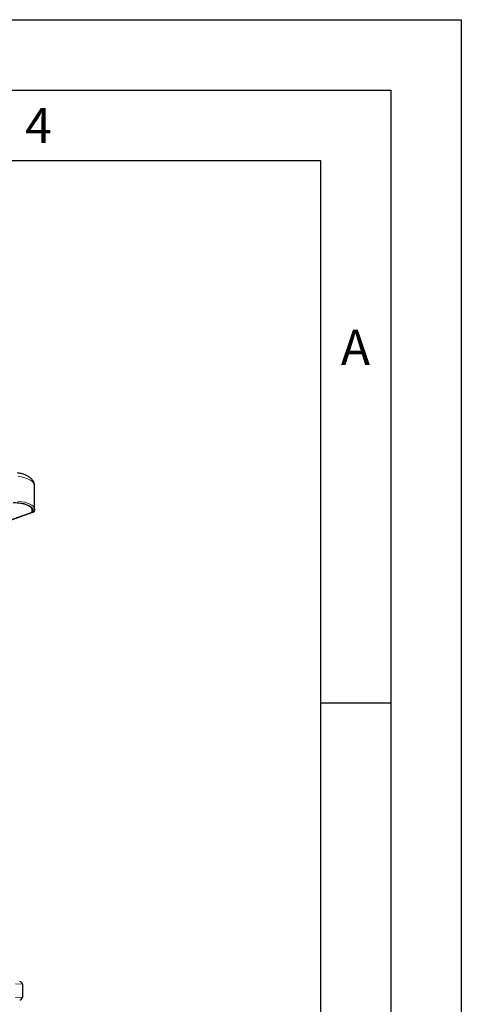
# Model space of a CAD drawing. Units: millimetres. Extents: x 0 to 210, y 0 to 297.
# Drawn here: x 179 to 210, y 227 to 297 of the extents above; entities that cross this region are included whole.
import ezdxf

# ---------------------------------------------------------------- set-up
doc = ezdxf.new("R2010")
doc.units = ezdxf.units.MM
doc.layers.add('FORMAT', color=7, linetype='Continuous')
doc.styles.add('SLDTEXTSTYLE1', font='TXT', dxfattribs={"width": 0.605})

msp = doc.modelspace()

# ---------------------------------------------------------------- linework, layer by layer
at = {"color": 7, "linetype": 'Continuous', "lineweight": 25}
for p, q in [((179.70559, 262.28318), (179.70559, 263.90739)), ((179.53059, 262.02443), (179.53059, 262.16934)), ((179.70559, 262.28318), (179.70559, 262.16047)), ((178.02481, 261.48231), (179.53059, 262.02443)), ((178.06236, 261.4833), (179.59446, 262.02781)), ((178.84173, 228.51398), (178.84173, 227.6032))]:
    msp.add_line(p, q, dxfattribs=at)
at = {"color": 8, "linetype": 'Continuous', "lineweight": 18}
for p, q in [((179.60559, 262.06638), (179.60559, 262.18909)), ((178.00927, 261.47647), (179.56097, 262.02795)), ((178.84173, 228.51398), (178.34381, 228.537)), ((178.34381, 227.58017), (178.84173, 227.6032))]:
    msp.add_line(p, q, dxfattribs=at)
for centre, radius, start, end in [((179.60846, 262.28623), 0.09718, 268.3084696, 358.2021502), ((179.60846, 262.16352), 0.09718, 268.3084696, 358.2021502), ((179.57791, 262.07574), 0.05071, 250.4825075, 289.0098321)]:
    msp.add_arc(centre, radius, start, end, dxfattribs=at)
at = {"color": 7, "linetype": 'Continuous', "lineweight": 25}
for centre, start, end in [((178.64173, 228.51398), 0, 87), ((178.64173, 227.6032), 273, 0)]:
    msp.add_arc(centre, 0.2, start, end, dxfattribs=at)
at = {"color": 8, "linetype": 'Continuous', "lineweight": 18}
for centre, major_axis, ratio, start_param, end_param in [((178.08059, 263.90739), (1.625, 0), 0.42872142, 0, 1.28842824), ((178.08059, 262.18909), (1.525, 0), 0.36002215, 0, 1.29261488), ((178.08059, 262.28318), (1.625, 0), 0.33786694, 0, 1.29261488), ((179.45559, 262.06638), (0.15, 0), 0.36002215, 5.49132943, 6.28318531)]:
    msp.add_ellipse(centre, major_axis=major_axis, ratio=ratio, start_param=start_param, end_param=end_param, dxfattribs=at)
at = {"color": 7, "linetype": 'Continuous', "lineweight": 25}
for end_param in [7.85398163, 7.59446203]:
    msp.add_ellipse((178.19446, 262.20596), major_axis=(1.34, 0), ratio=0.36002215, start_param=6.20720468, end_param=end_param, dxfattribs=at)
for points, knots in [([(179.70559, 263.90739), (179.70485, 263.92972), (179.70305, 263.98449), (179.68575, 264.07055), (179.65249, 264.16346), (179.60466, 264.25265), (179.54266, 264.33803), (179.46631, 264.41925), (179.37582, 264.49563), (179.2721, 264.56609), (179.15686, 264.62961), (179.03217, 264.68544), (178.89991, 264.73335), (178.76151, 264.77311), (178.62799, 264.80332), (178.53919, 264.81754), (178.50007, 264.82381)], [0, 0, 0, 0, 0.04777949, 0.11714264, 0.18672005, 0.25757273, 0.33051528, 0.40591425, 0.4834883, 0.56231959, 0.64100048, 0.71856845, 0.7946523, 0.86920559, 0.94236659, 1, 1, 1, 1]), ([(179.59446, 262.02781), (179.60369, 262.03143), (179.62674, 262.04047), (179.65775, 262.06028), (179.68564, 262.09042), (179.70269, 262.12501), (179.70469, 262.14949), (179.70559, 262.16047)], [0, 0, 0, 0, 0.16424636, 0.41014928, 0.62358795, 0.83122092, 1, 1, 1, 1])]:
    msp.add_open_spline(points, degree=3, knots=knots, dxfattribs=at)
at = {"layer": 'FORMAT'}
for p, q in [((0, 297), (210, 297)), ((210, 297), (210, 0)), ((5, 292), (205, 292)), ((205, 292), (205, 5)), ((20, 287), (200, 287)), ((200, 287), (200, 5)), ((200, 248.5), (205, 248.5))]:
    msp.add_line(p, q, dxfattribs=at)

# ---------------------------------------------------------------- texts
at = {"color": 7, "linetype": 'Continuous', "lineweight": 0, "char_height": 2.5, "attachment_point": 2, "style": 'SLDTEXTSTYLE1'}
for s, insert in [('4', (179.98264, 290.73377)), ('A', (202.48698, 274.98377))]:
    msp.add_mtext(s, dxfattribs=dict(at, insert=insert))

doc.saveas('drawing.dxf')
